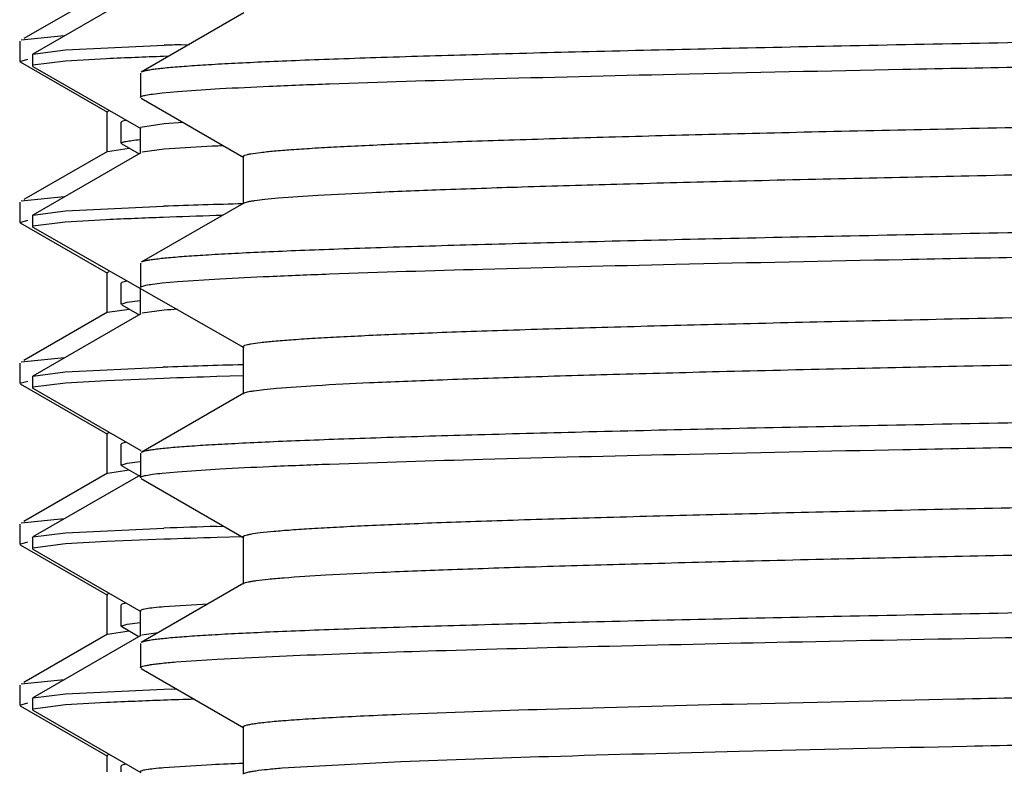
# Model space of a CAD drawing. Units: inches. Extents: x 0 to 11, y 0 to 8.5.
# Drawn here: x 5.3 to 5.4, y 5.1 to 5.1 of the extents above; entities that cross this region are included whole.
import ezdxf

# ---------------------------------------------------------------- set-up
doc = ezdxf.new("R2010")
doc.units = ezdxf.units.IN
doc.header["$LTSCALE"] = 0.605
doc.header["$MEASUREMENT"] = 0
doc.layers.get('0').update_dxf_attribs({"linetype": 'CONTINUOUS'})

msp = doc.modelspace()

# ---------------------------------------------------------------- linework, layer by layer
at = {"color": 7, "linetype": 'CONTINUOUS'}
for p, q in [((5.3219500612, 5.1429672416), (5.3122364733, 5.1373576713)), ((5.3258362163, 5.1428039349), (5.3132792358, 5.1355520409)), ((5.3378348959, 5.1403399015), (5.3258900585, 5.1334407473)), ((5.3169306984, 5.137668834), (5.3119148604, 5.1371540861)), ((5.3117430124, 5.1370398035), (5.3117430124, 5.1346946114)), ((5.3170868879, 5.1360276412), (5.3285462376, 5.1365700171)), ((5.3304960319, 5.1366394345), (5.3314721348, 5.1366728061)), ((5.3132193904, 5.1354828979), (5.3132792358, 5.1355519951)), ((5.3132193904, 5.1354828969), (5.3132193904, 5.1341878225)), ((5.313279246, 5.1355520933), (5.3170868879, 5.1360276412)), ((5.3290908969, 5.1352965165), (5.3284957824, 5.1352754901)), ((5.3117430332, 5.1346946114), (5.3126790811, 5.1349614052)), ((5.3117999849, 5.1346288119), (5.3219500612, 5.1287671733)), ((5.3132193904, 5.1341878251), (5.3132757435, 5.1341228534)), ((5.3132757435, 5.1341229255), (5.3258414163, 5.1268658411)), ((5.3170613088, 5.1347244466), (5.3132774693, 5.1342533587)), ((5.3218511794, 5.1350021749), (5.3170613088, 5.1347244466)), ((5.3258055124, 5.133343091), (5.3258055124, 5.1304989884)), ((5.3283209676, 5.1310321535), (5.3301016777, 5.1311962383)), ((5.3301016777, 5.1311962383), (5.3350602925, 5.1315242984)), ((5.3258900588, 5.1304013318), (5.3378348982, 5.1235021763)), ((5.3218905124, 5.1288359495), (5.3221666266, 5.1289840533)), ((5.3218905124, 5.1288359495), (5.3218905124, 5.1241484495)), ((5.3236155062, 5.1276930201), (5.3235555124, 5.1276237297)), ((5.3235555124, 5.1251703205), (5.3235555124, 5.1276237297)), ((5.3241408346, 5.127840202), (5.323631926, 5.1277019209)), ((5.3285774512, 5.1274122527), (5.3258222332, 5.1269944447)), ((5.330775647, 5.1275723995), (5.3285774512, 5.1274122527)), ((5.3257804757, 5.1269362182), (5.3257804757, 5.1239834623)), ((5.3236155061, 5.1251010303), (5.3235555124, 5.1251703205)), ((5.3236155061, 5.1251010303), (5.3256351379, 5.123934677)), ((5.3219500612, 5.1242172257), (5.3122347225, 5.1186066444)), ((5.3258413177, 5.1240537541), (5.3132788777, 5.1167985397)), ((5.3219500763, 5.1242172258), (5.3244684034, 5.1246013903)), ((5.3285769471, 5.124459454), (5.3259819814, 5.1241113582)), ((5.3341488327, 5.1248076767), (5.3285769471, 5.124459454)), ((5.3377455144, 5.123605425), (5.3377455144, 5.118089175)), ((5.3117430124, 5.1182897877), (5.3117430124, 5.1159446066)), ((5.3169371696, 5.118919212), (5.3119148631, 5.1184040711)), ((5.337834898, 5.1181924236), (5.3258900587, 5.1112932681)), ((5.3132788883, 5.1167985383), (5.3170620692, 5.1172790305)), ((5.3170620692, 5.1172790305), (5.3284978507, 5.1178160843)), ((5.3117430332, 5.1159446066), (5.3126790889, 5.1162114011)), ((5.3117999847, 5.1158788073), (5.321950061, 5.1100171687)), ((5.3132193904, 5.1167299774), (5.3132788777, 5.1167985564)), ((5.3132193904, 5.1167299798), (5.3132193904, 5.1154389512)), ((5.317037487, 5.1159718919), (5.3132752064, 5.1155040747)), ((5.3218074757, 5.1162468544), (5.317037487, 5.1159718919)), ((5.3353229816, 5.1167485519), (5.3346002922, 5.1167268816)), ((5.3132193904, 5.115438951), (5.3132774908, 5.1153720223)), ((5.3132774908, 5.1153720614), (5.3378348984, 5.1013546635)), ((5.3258055124, 5.1111956115), (5.3258055124, 5.1083514758)), ((5.3218905124, 5.1100859447), (5.3221667464, 5.1102340804)), ((5.3218905124, 5.1100859447), (5.3218905124, 5.1053984447)), ((5.323615506, 5.1089430402), (5.3235555124, 5.10887375)), ((5.3235555124, 5.1064203265), (5.3235555124, 5.10887375)), ((5.3241409627, 5.1090902457), (5.3236319184, 5.1089519373)), ((5.3283210876, 5.1088846541), (5.3301018065, 5.1090487369)), ((5.3301018065, 5.1090487369), (5.3350604573, 5.109376796)), ((5.3257823097, 5.1081852755), (5.3257823097, 5.1052325196)), ((5.3235555124, 5.1064203265), (5.3242422016, 5.1066548047)), ((5.3242422016, 5.1066548047), (5.3257644342, 5.106841111)), ((5.321950061, 5.1054672208), (5.3122324154, 5.0998553071)), ((5.3219500766, 5.1054672208), (5.3244684625, 5.1058513901)), ((5.3236155063, 5.106351036), (5.3256368235, 5.1051837094)), ((5.3285806391, 5.1057096648), (5.3259875196, 5.1053617262)), ((5.3258432829, 5.105302949), (5.3132774249, 5.0980456961)), ((5.3377455144, 5.1014579123), (5.3377455144, 5.0959416623)), ((5.3169411385, 5.1001694476), (5.3119148657, 5.099654067)), ((5.3117430124, 5.0995397829), (5.3117430124, 5.0971946286)), ((5.313277435, 5.098045701), (5.3170457899, 5.0985287086)), ((5.3170457899, 5.0985287086), (5.3284013454, 5.0990626722)), ((5.3117430332, 5.0971946286), (5.3126790955, 5.0974614241)), ((5.3132193904, 5.0979788832), (5.3132774249, 5.0980457399)), ((5.3132193904, 5.0979788832), (5.3132193904, 5.0966816011)), ((5.3218540934, 5.0975033595), (5.3170655512, 5.097230954)), ((5.3285026163, 5.0977700614), (5.3218540934, 5.0975033595)), ((5.3377336072, 5.0980630538), (5.3346824695, 5.0979719198)), ((5.3117999847, 5.0971288294), (5.321950061, 5.0912671908)), ((5.3132193904, 5.0966816056), (5.3132743835, 5.0966178471)), ((5.3132743835, 5.0966179586), (5.3258306426, 5.0893666645)), ((5.3170655512, 5.097230954), (5.3132782432, 5.0967479915)), ((5.3378348982, 5.0960449111), (5.3258900588, 5.0891457556)), ((5.3218905124, 5.0913359668), (5.322159075, 5.0914820304)), ((5.3218905124, 5.0913359668), (5.3218905124, 5.0866484668)), ((5.3236155063, 5.0901930451), (5.3235555124, 5.0901237546)), ((5.3235555124, 5.0876703113), (5.3235555124, 5.0901237546)), ((5.3241331168, 5.0903387945), (5.3236319204, 5.090201943)), ((5.3258055124, 5.0890480989), (5.3258055124, 5.0862039595)), ((5.3219500761, 5.0867172428), (5.3244683418, 5.0871014015)), ((5.3235555124, 5.0876703113), (5.3242421784, 5.0879047856)), ((5.3236155063, 5.0876010207), (5.3235555124, 5.0876703113)), ((5.3236155063, 5.0876010207), (5.3258055124, 5.0863362747)), ((5.3242421784, 5.0879047856), (5.3257872181, 5.0880932642)), ((5.3301019928, 5.0869012354), (5.3350607439, 5.0872292951)), ((5.321950061, 5.0867172428), (5.3122359613, 5.081107377)), ((5.3258303505, 5.0865530249), (5.313277667, 5.0793038046)), ((5.3258900589, 5.0861063028), (5.337834897, 5.0792071481)), ((5.3283211892, 5.0867371483), (5.3301019928, 5.0869012354)), ((5.3169254618, 5.0814185159), (5.3119148687, 5.0809040901)), ((5.3117430124, 5.0807898049), (5.3117430124, 5.0784446239)), ((5.3170673357, 5.0797731999), (5.3285059933, 5.0803220318)), ((5.3346858435, 5.0805284112), (5.335492983, 5.080552733)), ((5.3132193904, 5.0792362017), (5.3132776671, 5.0793035306)), ((5.3132193904, 5.0792362056), (5.3132193904, 5.0779347713)), ((5.3132776774, 5.0793036697), (5.3170673357, 5.0797731999)), ((5.3376463168, 5.079309792), (5.3347287746, 5.0792246267)), ((5.3377455131, 5.0793103969), (5.3377455131, 5.0737941469)), ((5.3117430332, 5.0784446239), (5.312679098, 5.0787114201)), ((5.3117999849, 5.0783788244), (5.3219500612, 5.0725171858)), ((5.3132193904, 5.0779347706), (5.3132744293, 5.0778711715)), ((5.3170858038, 5.0784794635), (5.3132802075, 5.078001414)), ((5.3218835661, 5.0787554311), (5.3170858038, 5.0784794635)), ((5.328544208, 5.0790249032), (5.3218835661, 5.0787554311)), ((5.3132744293, 5.0778712738), (5.3258362039, 5.0706166121)), ((5.3378348968, 5.0738973955), (5.3258900587, 5.0669982408)), ((5.3218905124, 5.072585962), (5.3221634309, 5.0727332059)), ((5.3218905124, 5.072585962), (5.3218905124, 5.067898462)), ((5.3236155063, 5.0714430284), (5.3235555124, 5.0713737378)), ((5.3235555124, 5.0689203034), (5.3235555124, 5.0713737378)), ((5.3241376281, 5.0715896163), (5.3236319147, 5.0714519233)), ((5.3336446707, 5.0714849058), (5.3285741476, 5.0711616329)), ((5.3257754714, 5.0706865864), (5.3257754711, 5.0677339769)), ((5.3235555124, 5.0689203034), (5.3242421599, 5.0691547742)), ((5.3236155062, 5.068851013), (5.3235555124, 5.0689203034)), ((5.3236155062, 5.068851013), (5.325632316, 5.0676862894)), ((5.3242421599, 5.0691547742), (5.3257577397, 5.0693404484)), ((5.3219500612, 5.0679672382), (5.3122365074, 5.0623576876)), ((5.3258360042, 5.0678039246), (5.3132792187, 5.0605521502)), ((5.3219500767, 5.0679672382), (5.3244683896, 5.0683514016)), ((5.3278706058, 5.0681448251), (5.3259721971, 5.067860072)), ((5.3258055124, 5.0669005842), (5.3258055124, 5.0640564756)), ((5.334722756, 5.065062783), (5.3452239169, 5.0655475146)), ((5.3299318195, 5.0647397577), (5.334722756, 5.065062783)), ((5.3258900585, 5.0639588193), (5.3378348962, 5.0570596649)), ((5.3117430124, 5.0620398002), (5.3117430124, 5.059694608)), ((5.3169304544, 5.0626688159), (5.3119148709, 5.0621540862)), ((5.313279229, 5.0605522019), (5.3170849733, 5.0610273855)), ((5.3170849733, 5.0610273855), (5.3285424752, 5.0615699889)), ((5.3285424752, 5.0615699889), (5.3299283364, 5.0616197372)), ((5.3117430332, 5.059694608), (5.3126790982, 5.0599614042)), ((5.3117999849, 5.0596288085), (5.3219500612, 5.0537671699)), ((5.3132193904, 5.0604830185), (5.3132792188, 5.0605520999)), ((5.3132193904, 5.0604830181), (5.3132193904, 5.0591877432)), ((5.317062405, 5.0597246077), (5.313277591, 5.0592533218)), ((5.3218529918, 5.0600023559), (5.317062405, 5.0597246077)), ((5.3132193904, 5.0591877457), (5.3132756854, 5.0591228375)), ((5.3132756854, 5.0591229106), (5.3258412821, 5.0518658746)), ((5.3377455127, 5.0571629133), (5.3377455127, 5.0516466633)), ((5.3218905124, 5.0538359461), (5.32216656, 5.053984032)), ((5.3218905124, 5.0538359461), (5.3218905124, 5.0519362463)), ((5.3236155062, 5.0526930208), (5.3235555124, 5.0526237304)), ((5.3241407754, 5.0528401917), (5.3236319102, 5.0527019136)), ((5.3340995362, 5.052757978), (5.3285417611, 5.0524091898)), ((5.3423011349, 5.0523850897), (5.356111522, 5.0531377024)), ((5.3235555124, 5.0519362463), (5.3235555124, 5.0526237304))]:
    msp.add_line(p, q, dxfattribs=at)
for centre, radius, start, end in [((5.3643186399, 4.1592141452), 0.9780103093, 91.9818596631, 92.0961588499), ((5.3486943808, 4.5633190701), 0.5723129649, 92.0225556639, 92.6883308716), ((5.3537260227, 4.7289084334), 0.3963829932, 92.641084958, 92.8309662951), ((5.374988645, 3.827764533), 1.2908889956, 91.6537965022, 92.0639284093), ((5.3492353043, 4.5382362296), 0.5786610131, 92.0596224192, 92.7167682107), ((5.3667250232, 4.0504912157), 1.0667195009, 91.7257487424, 92.0568901854), ((5.336749936, 5.0083162073), 0.0977354745, 93.9111657893, 94.7947072093), ((5.3767866914, 3.7384749874), 1.361447755, 91.6437906385, 92.0366995583), ((5.3800402176, 3.6146557288), 1.4840095175, 91.7514795559, 91.9902034966), ((5.3633187051, 4.13051391), 0.9504458918, 91.726337492, 92.099086064), ((5.3721966019, 3.8231546833), 1.2566286408, 91.7085927422, 91.9907243403), ((5.3486946809, 4.488023868), 0.5726079522, 92.0213176823, 92.6867934307), ((5.3634076816, 4.0772469779), 0.9836482165, 91.826791849, 92.0338525925), ((5.3576052246, 4.5742842338), 0.4790507711, 92.3775145224, 92.812473798)]:
    msp.add_arc(centre, radius, start, end, dxfattribs=at)
for points, knots in [([(5.5461180124, 5.138879961), (5.5320405718, 5.1386547295), (5.5110880554, 5.1383195813), (5.4834553583, 5.1378649679), (5.4634765653, 5.1375267816), (5.44426585, 5.1371887407), (5.4260017459, 5.1368508978), (5.4088539959, 5.1365133358), (5.3929819676, 5.1361761564), (5.3785331556, 5.1358395623), (5.3656418388, 5.1355037108), (5.3559286417, 5.1352141457), (5.3490255079, 5.1349787157), (5.3445274461, 5.134809808), (5.3404980216, 5.1346411813), (5.3369465917, 5.1344729038), (5.3338813535, 5.1343052516), (5.3313094146, 5.1341383143), (5.3294776922, 5.1339926474), (5.3282639132, 5.1338723839), (5.3275424476, 5.1337886572), (5.3269480546, 5.1337053341), (5.3264799158, 5.1336232888), (5.3261395777, 5.133542027), (5.3259557581, 5.1334786951), (5.3258900596, 5.1334407473)], [0, 0, 0, 0, 0.1916875137, 0.2853029569, 0.3762673856, 0.4637357894, 0.5468954412, 0.6249738801, 0.6972458967, 0.7630402114, 0.821746224, 0.8728192306, 0.895342644, 0.9157862162, 0.9341029224, 0.950250658, 0.9641925674, 0.9758975891, 0.9853405799, 0.989207889, 0.9925037855, 0.9952277765, 0.9973807495, 0.9989670309, 1, 1, 1, 1]), ([(5.3350602925, 5.1315242984), (5.3369676248, 5.1316307044), (5.3412207792, 5.1318345425), (5.3514158782, 5.132235658), (5.367182459, 5.1327136774), (5.3894277712, 5.133261726), (5.4156750649, 5.1338129918), (5.4452539667, 5.1343672227), (5.4891080504, 5.1351247308), (5.5230183475, 5.1356662795), (5.5461180124, 5.1360358618)], [0, 0, 0, 0, 0.0271462611, 0.0605071142, 0.1449886208, 0.2512963767, 0.3767194192, 0.518056891, 0.6717005534, 1, 1, 1, 1]), ([(5.3377455168, 5.123605425), (5.3377455122, 5.123638544), (5.3377965933, 5.1236893107), (5.3378782563, 5.1237329972), (5.3380283386, 5.1237940256), (5.3382858882, 5.123862998), (5.338884092, 5.1239836264), (5.3399127787, 5.1241214839), (5.3414806047, 5.1242804472), (5.3434898693, 5.1244400203), (5.3459362572, 5.1246013506), (5.3488147621, 5.1247631744), (5.3521191848, 5.1249255212), (5.3558424348, 5.1250881494), (5.359976485, 5.1252509998), (5.3645124205, 5.1254140173), (5.371334719, 5.1256398048), (5.3807867694, 5.1259184129), (5.3931792187, 5.1262426921), (5.4068917701, 5.1265675227), (5.4218060682, 5.1268927889), (5.4377933901, 5.1272183491), (5.4547157399, 5.1275441259), (5.4724270509, 5.1278700654), (5.4971728757, 5.1283097929), (5.528889817, 5.128852155), (5.5671212332, 5.1294961934), (5.6046290479, 5.1301398236), (5.6401210686, 5.1307820509), (5.6723745454, 5.1314221145), (5.6967105322, 5.1319751024), (5.7137374373, 5.1324302612), (5.7244086213, 5.1327533258), (5.7335409159, 5.1330751177), (5.74105596, 5.133393275), (5.7468885938, 5.1337088097), (5.7502076654, 5.133950071), (5.751575103, 5.1340888381)], [0, 0, 0, 0, 0.0002399489, 0.0004364405, 0.0006938527, 0.0014008584, 0.0023710466, 0.0051101978, 0.0089172453, 0.0137875325, 0.0197123026, 0.0266796588, 0.0346750631, 0.0436817069, 0.0536803538, 0.0646495667, 0.0765658884, 0.1031351654, 0.1331595497, 0.1663802678, 0.202510891, 0.2412398328, 0.2822329822, 0.3251366323, 0.3695806438, 0.4615456829, 0.5549606108, 0.6466079544, 0.7333311723, 0.8121435975, 0.8803314787, 0.9096912031, 0.9355480833, 0.9576796802, 0.9758960584, 0.9900419827, 1, 1, 1, 1]), ([(5.3258055262, 5.1304989884), (5.3258055262, 5.1305247904), (5.3258575311, 5.1305871297), (5.3260687922, 5.1306814682), (5.3265359247, 5.1307954455), (5.327322167, 5.1309191077), (5.3279539027, 5.1309931777), (5.3283209676, 5.1310321535)], [0, 0, 0, 0, 0.0296722951, 0.0816590215, 0.2697704221, 0.5755028853, 1, 1, 1, 1]), ([(5.3418242436, 5.118787749), (5.34336632, 5.1189202424), (5.3470162681, 5.1191587697), (5.3533194118, 5.1194724656), (5.3612522955, 5.1197887985), (5.370747788, 5.1201077947), (5.3817258811, 5.1204279633), (5.3990482285, 5.120877365), (5.4236138266, 5.1214244544), (5.4559835559, 5.1220585486), (5.4913949454, 5.1226946036), (5.5286530083, 5.12333189), (5.5665004487, 5.1239695058), (5.5978311049, 5.1245066997), (5.6222311827, 5.12494216), (5.6396683829, 5.1252647511), (5.6563146573, 5.1255871794), (5.6720292719, 5.1259093923), (5.6866793691, 5.1262313131), (5.7001411043, 5.1265528021), (5.7123006709, 5.1268737449), (5.7215717898, 5.1271495081), (5.7282613959, 5.127372989), (5.7327079039, 5.1275343246), (5.7367598326, 5.1276954946), (5.7404086255, 5.1278564452), (5.7436465777, 5.128017117), (5.7464668855, 5.1281772713), (5.7488635995, 5.1283369372), (5.7508319324, 5.1284948682), (5.7523677275, 5.1286521861), (5.7533753847, 5.1287886434), (5.7539612793, 5.1289080106), (5.75421358, 5.1289762974), (5.754360519, 5.1290366737), (5.7544406851, 5.1290800166), (5.7544905124, 5.1291302491), (5.7544905114, 5.1291629193)], [0, 0, 0, 0, 0.0112452863, 0.0265715306, 0.0458524738, 0.0689267055, 0.095600135, 0.1256478521, 0.1948250187, 0.27412607, 0.3608762308, 0.4521490822, 0.5448653716, 0.6358971065, 0.6798164599, 0.722173179, 0.762609338, 0.8007831932, 0.8363722059, 0.8690757601, 0.8986176892, 0.9247486106, 0.9364649649, 0.9472483092, 0.9570760686, 0.9659275973, 0.9737844074, 0.9806303304, 0.986451374, 0.9912361643, 0.9949763234, 0.9976674923, 0.9986208887, 0.9993159034, 0.9995691259, 0.9997626335, 1, 1, 1, 1]), ([(5.3235555124, 5.1251703205), (5.3235555124, 5.1251912919), (5.3236036302, 5.1252413023), (5.3237871699, 5.1253138461), (5.3241977914, 5.1254048704), (5.3248864108, 5.1255015592), (5.3254406239, 5.1255601978), (5.3257626326, 5.1255909323)], [0, 0, 0, 0, 0.0276561345, 0.0787367918, 0.2666253578, 0.5734195434, 1, 1, 1, 1]), ([(5.3378349077, 5.1181924236), (5.3378898636, 5.1182241633), (5.3380371456, 5.1182798522), (5.3383065093, 5.1183513536), (5.33866819, 5.1184236601), (5.33933279, 5.1185305915), (5.3403949319, 5.1186577918), (5.3413072157, 5.1187433266), (5.3418242436, 5.118787749)], [0, 0, 0, 0, 0.0470707193, 0.1158313558, 0.2068680626, 0.3203901936, 0.6151062881, 1, 1, 1, 1]), ([(5.5461180124, 5.1167324854), (5.532040572, 5.1165072539), (5.5110880561, 5.1161721056), (5.4834553596, 5.1157174921), (5.4634765674, 5.1153793056), (5.4442658524, 5.1150412646), (5.4260017486, 5.1147034215), (5.4088539986, 5.1143658593), (5.3929819705, 5.1140286797), (5.3785331583, 5.1136920853), (5.3656418415, 5.1133562337), (5.355928644, 5.1130666682), (5.3490255101, 5.1128312381), (5.3445274483, 5.1126623303), (5.3404980236, 5.1124937034), (5.3369465934, 5.1123254257), (5.3338813551, 5.1121577735), (5.3313094161, 5.1119908358), (5.3294776939, 5.111845169), (5.3282639141, 5.111724905), (5.3275424485, 5.1116411787), (5.3269480553, 5.1115578552), (5.3264799165, 5.1114758094), (5.326139578, 5.1113945485), (5.3259557584, 5.1113312161), (5.3258900606, 5.1112932681)], [0, 0, 0, 0, 0.1916875119, 0.2853029505, 0.3762673785, 0.463735778, 0.5468954312, 0.6249738701, 0.6972458861, 0.7630401997, 0.8217462164, 0.8728192202, 0.8953426396, 0.9157862102, 0.9341029127, 0.9502506554, 0.9641925658, 0.9758975822, 0.9853405779, 0.989207886, 0.9925037899, 0.9952277747, 0.9973807485, 0.9989670378, 1, 1, 1, 1]), ([(5.3350604573, 5.109376796), (5.3369677997, 5.1094832018), (5.3412209723, 5.1096870395), (5.3514160987, 5.1100881544), (5.3671826979, 5.1105661735), (5.3894280139, 5.1111142218), (5.4156752889, 5.1116654871), (5.4452541529, 5.1122197176), (5.4891081598, 5.1129772252), (5.523018393, 5.1135187736), (5.5461180124, 5.1138883557)], [0, 0, 0, 0, 0.0271464263, 0.0605074183, 0.1449891239, 0.2512969772, 0.376720024, 0.5180574204, 0.6717009444, 1, 1, 1, 1]), ([(5.3377455273, 5.1014579123), (5.3377455242, 5.1014909672), (5.337796414, 5.101541667), (5.337877874, 5.1015853064), (5.3380275325, 5.1016462442), (5.3382843702, 5.1017151197), (5.3388808973, 5.1018355877), (5.3399067132, 5.1019732434), (5.341470171, 5.102131992), (5.3434738543, 5.1022913384), (5.3459134686, 5.102452443), (5.3487840405, 5.102614042), (5.3520794011, 5.1027761602), (5.3557925015, 5.1029385608), (5.35991536, 5.1031011844), (5.3644391086, 5.1032639725), (5.3712433347, 5.103489448), (5.3806707382, 5.1037676694), (5.3930314789, 5.1040914969), (5.4067098987, 5.1044158738), (5.4215882682, 5.104740686), (5.4375385288, 5.1050657926), (5.4544233951, 5.1053911151), (5.4720975297, 5.1057166004), (5.4967965692, 5.1061557498), (5.5284614084, 5.106697412), (5.56664131, 5.1073405799), (5.6041161198, 5.107983351), (5.6395983887, 5.1086247433), (5.671869113, 5.109264), (5.6962376465, 5.109816191), (5.7133058629, 5.1102705636), (5.7240196642, 5.1105932407), (5.733202232, 5.1109146551), (5.7407749629, 5.1112325964), (5.7466724272, 5.1115478804), (5.7500370304, 5.1117888304), (5.7514285052, 5.1119266434)], [0, 0, 0, 0, 0.0002395689, 0.0004356385, 0.000692485, 0.0013978753, 0.0023657167, 0.0050982947, 0.0088960929, 0.0137546258, 0.0196651354, 0.0266157362, 0.0345920928, 0.0435773895, 0.053552478, 0.0644961488, 0.0763849444, 0.1028939044, 0.1328518764, 0.1660014677, 0.2020576141, 0.2407102158, 0.281626794, 0.3244553152, 0.3688272452, 0.4606642048, 0.5539834345, 0.645579731, 0.7323071379, 0.8111871733, 0.8795112953, 0.9089656391, 0.9349347252, 0.9571956879, 0.9755580693, 0.989865786, 1, 1, 1, 1]), ([(5.3258055262, 5.1083514758), (5.3258055262, 5.1083772786), (5.3258575342, 5.1084396197), (5.326068805, 5.10853396), (5.32653596, 5.1086479404), (5.3273222395, 5.1087716055), (5.3279540052, 5.1088456773), (5.3283210876, 5.1088846541)], [0, 0, 0, 0, 0.029671837, 0.0816583557, 0.2697697294, 0.5755024426, 1, 1, 1, 1]), ([(5.3416563866, 5.0966256651), (5.3431752829, 5.0967589081), (5.3467812953, 5.0969978568), (5.3530220419, 5.0973118023), (5.3608996289, 5.0976284086), (5.3703471886, 5.0979477824), (5.3812849072, 5.0982683469), (5.3985686704, 5.0987185197), (5.4231047183, 5.0992664055), (5.4554602514, 5.0999013075), (5.4908836748, 5.1005381961), (5.5281762525, 5.1011763385), (5.5660759922, 5.1018148205), (5.5974589898, 5.1023527121), (5.6219057653, 5.1027887479), (5.6393799026, 5.1031117902), (5.6560633402, 5.10343467), (5.6718146318, 5.103757334), (5.6865002372, 5.1040797053), (5.6999956563, 5.1044016447), (5.7121864856, 5.104723038), (5.7214818811, 5.104999183), (5.7281892924, 5.1052229764), (5.7326477938, 5.1053845379), (5.7367107353, 5.105545934), (5.7403695125, 5.1057071122), (5.7436163749, 5.1058680081), (5.7464444851, 5.1060283875), (5.7488478583, 5.1061882801), (5.7508216764, 5.106346428), (5.7523617642, 5.1065039725), (5.7533722369, 5.1066406135), (5.7539597833, 5.1067601576), (5.7542127945, 5.1068285291), (5.7543601536, 5.1068889952), (5.7544405167, 5.1069323886), (5.7544904968, 5.1069826914), (5.7544905022, 5.1070154212)], [0, 0, 0, 0, 0.0110734545, 0.0262422511, 0.0453813327, 0.0683300944, 0.0948948872, 0.1248511453, 0.193897083, 0.2731335762, 0.3598806267, 0.451203695, 0.5440132009, 0.6351692232, 0.6791583905, 0.7215878647, 0.7620980523, 0.8003457041, 0.8360067006, 0.8687789459, 0.8983849412, 0.9245741188, 0.9363169837, 0.947125044, 0.9569754984, 0.9658475843, 0.9737228339, 0.9805848664, 0.9864196585, 0.9912158387, 0.9949648455, 0.9976623801, 0.9986180036, 0.9993146479, 0.9995684141, 0.9997622979, 1, 1, 1, 1]), ([(5.3378348982, 5.0960449111), (5.3378882156, 5.0960757067), (5.338030341, 5.0961300294), (5.3382898081, 5.0961998335), (5.3386370914, 5.0962704261), (5.339273678, 5.0963746959), (5.3402897258, 5.0964988089), (5.3411621959, 5.0965823129), (5.3416563866, 5.0966256651)], [0, 0, 0, 0, 0.0476527415, 0.1168237767, 0.2080927082, 0.3216822808, 0.6160594866, 1, 1, 1, 1]), ([(5.5461180124, 5.0945849786), (5.5320405723, 5.0943597468), (5.5110880568, 5.0940245981), (5.4834553607, 5.093569984), (5.4634765688, 5.0932317972), (5.4442658539, 5.0928937558), (5.4260017503, 5.0925559123), (5.4088540004, 5.0922183498), (5.3929819723, 5.0918811698), (5.3785331602, 5.0915445751), (5.3656418434, 5.0912087231), (5.3559286457, 5.0909191573), (5.3490255117, 5.090683727), (5.3445274498, 5.090514819), (5.3404980251, 5.090346192), (5.3369465948, 5.0901779142), (5.3338813562, 5.0900102618), (5.3313094171, 5.0898433239), (5.3294776947, 5.089697657), (5.3282639148, 5.0895773929), (5.3275424491, 5.0894936665), (5.3269480558, 5.0894103429), (5.3264799169, 5.0893282971), (5.3261395783, 5.0892470361), (5.3259557586, 5.0891837036), (5.3258900608, 5.0891457556)], [0, 0, 0, 0, 0.1916875085, 0.2853029451, 0.3762673721, 0.4637357709, 0.5468954238, 0.6249738621, 0.6972458778, 0.7630401912, 0.821746208, 0.8728192125, 0.8953426322, 0.9157862033, 0.9341029063, 0.9502506497, 0.9641925608, 0.9758975779, 0.9853405746, 0.9892078831, 0.9925037876, 0.9952277728, 0.9973807472, 0.9989670371, 1, 1, 1, 1]), ([(5.3350607439, 5.0872292951), (5.336968104, 5.0873357002), (5.3412213081, 5.0875395369), (5.3514164823, 5.0879406499), (5.3671831132, 5.0884186672), (5.3894284357, 5.0889667134), (5.4156756782, 5.0895179768), (5.445254476, 5.0900722052), (5.4891083494, 5.0908297097), (5.523018472, 5.0913712562), (5.5461180124, 5.0917408369)], [0, 0, 0, 0, 0.0271467134, 0.0605079468, 0.1449899981, 0.2512980202, 0.376721074, 0.518058338, 0.6717016205, 1, 1, 1, 1]), ([(5.337745524, 5.0793103969), (5.3377455283, 5.0793433935), (5.3377962512, 5.0793940139), (5.337877504, 5.0794376135), (5.3380267342, 5.0794984672), (5.3382828703, 5.0795672459), (5.3388777422, 5.0796875427), (5.3399007271, 5.0798250154), (5.3414598749, 5.0799835413), (5.3434580506, 5.0801426657), (5.3458909831, 5.0803035494), (5.3487537251, 5.0804649234), (5.3520401432, 5.080626816), (5.3557432297, 5.080788993), (5.3598550424, 5.0809513902), (5.3643667634, 5.0811139525), (5.3711531476, 5.0813391195), (5.3805562271, 5.0816169581), (5.392885668, 5.0819403382), (5.4065303871, 5.0822642672), (5.4213732739, 5.0825886302), (5.4372869303, 5.0829132875), (5.4541347594, 5.0832381611), (5.47177215, 5.083563197), (5.4964249144, 5.0840017741), (5.5280381701, 5.0845427438), (5.5661669784, 5.0851850504), (5.6036088976, 5.0858269712), (5.6390811571, 5.0864675364), (5.671368474, 5.087105995), (5.6957687388, 5.0876573953), (5.7128774037, 5.088110993), (5.7236330214, 5.0884332856), (5.732864968, 5.0887543246), (5.7404943991, 5.0890720421), (5.7464556264, 5.0893870795), (5.7498650342, 5.0896277025), (5.7512801677, 5.0897646049)], [0, 0, 0, 0, 0.0002392332, 0.0004348837, 0.0006911384, 0.001394917, 0.0023605141, 0.0050865592, 0.0088752935, 0.0137222832, 0.0196187094, 0.0265528742, 0.0345104836, 0.0434747393, 0.0534267121, 0.0643452217, 0.076206905, 0.102656548, 0.1325492069, 0.165628765, 0.2016116253, 0.2401891232, 0.2810303321, 0.3237848667, 0.3680858757, 0.4597966961, 0.553021625, 0.6445675419, 0.7312989235, 0.8102453294, 0.8787035174, 0.9082509317, 0.9343304553, 0.9567188617, 0.9752250175, 0.9896920633, 1, 1, 1, 1]), ([(5.3258055262, 5.0862039595), (5.3258055262, 5.086229763), (5.3258575368, 5.0862921055), (5.3260688159, 5.0863864473), (5.3265359898, 5.0865004301), (5.3273223008, 5.0866240974), (5.327954092, 5.0866981708), (5.3283211892, 5.0867371483)], [0, 0, 0, 0, 0.0296714196, 0.0816577489, 0.2697690954, 0.5755020356, 1, 1, 1, 1]), ([(5.3424813359, 5.0745470914), (5.3441090247, 5.074676977), (5.3479211852, 5.0749138622), (5.3544545118, 5.0752266042), (5.3625910678, 5.0755418626), (5.3722627712, 5.0758594392), (5.3833889115, 5.0761781222), (5.4008519519, 5.0766246641), (5.4255240656, 5.0771687742), (5.457942806, 5.0777998534), (5.4933060694, 5.0784327945), (5.5304329413, 5.0790668883), (5.5680836046, 5.0797012738), (5.5992180586, 5.0802358657), (5.6234435059, 5.0806691793), (5.6407427861, 5.0809900884), (5.6572504121, 5.0813108353), (5.6728282848, 5.0816313673), (5.687346077, 5.0819516076), (5.7006823393, 5.0822714183), (5.7127255072, 5.0825906867), (5.7219062447, 5.0828650195), (5.7285296115, 5.0830873435), (5.7329314903, 5.0832478329), (5.7369424485, 5.0834081603), (5.7405541021, 5.0835682692), (5.7437589027, 5.0837280976), (5.7465501931, 5.0838874159), (5.7489221404, 5.0840462468), (5.7508700679, 5.0842033471), (5.7523898966, 5.0843598511), (5.7533870666, 5.0844955888), (5.7539668294, 5.0846143377), (5.7542165186, 5.0846822749), (5.7543618995, 5.084742321), (5.7544413182, 5.08478549), (5.7544904981, 5.0848354612), (5.7544904972, 5.0848679028)], [0, 0, 0, 0, 0.0118825923, 0.0277920916, 0.0475983658, 0.0711371476, 0.0982123286, 0.1285979841, 0.1982597702, 0.277798261, 0.3645587066, 0.4556447798, 0.5480155724, 0.6385872236, 0.6822483318, 0.7243360387, 0.7644983724, 0.8023995008, 0.8377225586, 0.8701722144, 0.8994773357, 0.9253932165, 0.9370114497, 0.94770368, 0.9574475893, 0.966223043, 0.9740119386, 0.9807982633, 0.9865684706, 0.9913113742, 0.9950186825, 0.9976863784, 0.9986314993, 0.9993206918, 0.9995718815, 0.9997639179, 1, 1, 1, 1]), ([(5.3378349048, 5.0738973955), (5.3378961047, 5.0739327479), (5.3380633794, 5.073993466), (5.338371114, 5.074071288), (5.3387889513, 5.0741499904), (5.3395632286, 5.0742668624), (5.3408061603, 5.0744055479), (5.3418746658, 5.0744986806), (5.3424813359, 5.0745470914)], [0, 0, 0, 0, 0.0450745766, 0.1124460659, 0.2026777972, 0.3159635519, 0.6118629587, 1, 1, 1, 1]), ([(5.5461180124, 5.0724374612), (5.5320405721, 5.0722122295), (5.5110880564, 5.0718770809), (5.4834553599, 5.071422467), (5.4634765676, 5.0710842803), (5.4442658526, 5.070746239), (5.4260017488, 5.0704083957), (5.4088539989, 5.0700708333), (5.3929819707, 5.0697336535), (5.3785331587, 5.0693970589), (5.3656418419, 5.0690612071), (5.3559286444, 5.0687716415), (5.3490255105, 5.0685362113), (5.3445274487, 5.0683673034), (5.340498024, 5.0681986764), (5.3369465938, 5.0680303987), (5.3338813554, 5.0678627464), (5.3313094164, 5.0676958086), (5.3294776941, 5.0675501418), (5.3282639143, 5.0674298779), (5.3275424486, 5.0673461515), (5.3269480554, 5.0672628279), (5.3264799166, 5.0671807822), (5.3261395781, 5.0670995212), (5.3259557585, 5.0670361888), (5.3258900606, 5.0669982408)], [0, 0, 0, 0, 0.1916875103, 0.2853029489, 0.376267377, 0.4637357775, 0.5468954304, 0.6249738691, 0.6972458847, 0.7630401981, 0.8217462144, 0.8728192185, 0.8953426377, 0.9157862083, 0.934102911, 0.950250654, 0.9641925643, 0.9758975807, 0.9853405771, 0.9892078853, 0.9925037893, 0.9952277741, 0.9973807481, 0.9989670376, 1, 1, 1, 1]), ([(5.3285741476, 5.0711616329), (5.3281655688, 5.0711269196), (5.3274644452, 5.0710615833), (5.3266606534, 5.0709594978), (5.3261958335, 5.0708749843), (5.3259731243, 5.0708149682), (5.3258392051, 5.0707684402), (5.3257753431, 5.0707110882), (5.3257754584, 5.0706865864)], [0, 0, 0, 0, 0.4287562247, 0.7367327341, 0.8454633584, 0.9243387669, 0.9743802182, 1, 1, 1, 1]), ([(5.3452239169, 5.0655475146), (5.3502213849, 5.0657422925), (5.3614909704, 5.0661080836), (5.3801780533, 5.0666003594), (5.4022748975, 5.0670958476), (5.4371843495, 5.067789089), (5.4854627948, 5.0686228011), (5.5253331948, 5.069260796), (5.5461180124, 5.0695933417)], [0, 0, 0, 0, 0.0746689735, 0.1683409507, 0.2790949886, 0.4046576013, 0.6896424323, 1, 1, 1, 1]), ([(5.356111522, 5.0586539524), (5.361752534, 5.0588864109), (5.3746526553, 5.0593147381), (5.3962254638, 5.0598863531), (5.4219967129, 5.0604623016), (5.4512445519, 5.061041746), (5.4831498709, 5.0616227803), (5.5168189754, 5.0622047966), (5.5513087771, 5.0627871962), (5.5856531807, 5.0633695168), (5.6188901627, 5.0639513486), (5.6454696246, 5.0644459081), (5.6654844889, 5.0648470212), (5.6793087531, 5.0651407188), (5.6921986681, 5.0654341657), (5.7040638158, 5.0657272805), (5.7148209734, 5.0660199443), (5.7243947104, 5.0663118833), (5.7327178905, 5.0666029269), (5.7388444759, 5.066855297), (5.7430771836, 5.0670616334), (5.7457373178, 5.0672079696), (5.7480473169, 5.0673538091), (5.7500030717, 5.0674991608), (5.7516016352, 5.067642924), (5.7528397559, 5.0677858721), (5.7536458708, 5.0679103343), (5.7541064091, 5.0680188127), (5.7542758063, 5.0680737622), (5.7543433652, 5.0681041768)], [0, 0, 0, 0, 0.0425141121, 0.0971919662, 0.1625048996, 0.2366252028, 0.3174777699, 0.4027987199, 0.4901988281, 0.5772305814, 0.6614567955, 0.7405189358, 0.7774143278, 0.8122033585, 0.8446421419, 0.8745033239, 0.9015777149, 0.9256757748, 0.9466289875, 0.9642911743, 0.9718488762, 0.9785398791, 0.9843527401, 0.9892779113, 0.9933077679, 0.9964370263, 0.9986644279, 0.99944209, 1, 1, 1, 1]), ([(5.3258055159, 5.0640564756), (5.3258055104, 5.0640921869), (5.3258665023, 5.0641450207), (5.3259583558, 5.064189605), (5.3261315814, 5.0642534502), (5.3264272655, 5.0643250829), (5.3268808995, 5.0644084193), (5.3274621177, 5.0644916585), (5.3284923078, 5.0646137902), (5.3293305043, 5.0646898143), (5.3299318195, 5.0647397577)], [0, 0, 0, 0, 0.0253530527, 0.0469885527, 0.0756087704, 0.1547104466, 0.2636109187, 0.4025623355, 0.5716293771, 1, 1, 1, 1]), ([(5.356111522, 5.0531377024), (5.3618435025, 5.0533739096), (5.3749685283, 5.0538082982), (5.3969334705, 5.0543876028), (5.4231947097, 5.0549713566), (5.452995951, 5.0555587275), (5.4854790781, 5.0561477169), (5.5197085853, 5.0567377003), (5.5546986844, 5.0573280334), (5.5894416577, 5.0579182821), (5.6177850762, 5.0584171188), (5.6395868812, 5.0588210465), (5.655004788, 5.0591191025), (5.6696372833, 5.0594169982), (5.6833788258, 5.059714691), (5.6961303024, 5.0600121006), (5.7077997486, 5.0603091313), (5.7183030086, 5.0606055758), (5.7275643358, 5.0609012894), (5.7344743377, 5.0611568561), (5.7393318776, 5.061364979), (5.7424567221, 5.0615136586), (5.7452273858, 5.0616620616), (5.7476389295, 5.0618099994), (5.7496869924, 5.0619574762), (5.7513682049, 5.0621033778), (5.7526794346, 5.0622486768), (5.7535396757, 5.0623748417), (5.7540393404, 5.0624850082), (5.7542548238, 5.0625482716), (5.7543798051, 5.0626038709), (5.7544493646, 5.0626446644), (5.7544905117, 5.0626909352), (5.7544905067, 5.062720399)], [0, 0, 0, 0, 0.0431775806, 0.0988353926, 0.1653735256, 0.2408774728, 0.3231738465, 0.4098934362, 0.4985394254, 0.5865595084, 0.671419397, 0.7118952802, 0.750675952, 0.7874818251, 0.822047547, 0.8541240184, 0.8834801095, 0.9099044009, 0.9332067008, 0.9532195719, 0.9619467388, 0.9697997487, 0.9767647754, 0.9828295171, 0.9879837135, 0.9922189548, 0.9955293294, 0.9979126929, 0.9987583657, 0.9993768167, 0.9996034871, 0.999778245, 1, 1, 1, 1]), ([(5.3377455133, 5.0571629133), (5.3377455166, 5.0572023377), (5.3378149932, 5.057259858), (5.3379176584, 5.0573082021), (5.3381129266, 5.05737792), (5.3384456296, 5.0574559957), (5.3389562578, 5.0575469293), (5.3396103402, 5.0576377398), (5.3407694788, 5.057770941), (5.3425768398, 5.05793035), (5.3451716, 5.0581126704), (5.3483278633, 5.058295926), (5.352036785, 5.0584801262), (5.354693014, 5.0585954976), (5.356111522, 5.0586539524)], [0, 0, 0, 0, 0.0063956911, 0.0119245579, 0.0192593111, 0.039568816, 0.0675517788, 0.1032646319, 0.146720878, 0.2568021256, 0.3975773523, 0.568685319, 0.7696850199, 1, 1, 1, 1]), ([(5.3285417611, 5.0524091898), (5.3281382164, 5.052374658), (5.3274463107, 5.0523096804), (5.326653348, 5.0522080118), (5.3261952544, 5.0521237327), (5.325975734, 5.0520640691), (5.3258433405, 5.0520175124), (5.3257803781, 5.0519606194), (5.3257803721, 5.0519362464)], [0, 0, 0, 0, 0.4290618343, 0.7366403619, 0.8451848682, 0.92403062, 0.9741801778, 1, 1, 1, 1]), ([(5.3378349097, 5.0517499115), (5.337894422, 5.0517842853), (5.338056242, 5.0518436724), (5.3383535109, 5.0519198076), (5.3387559781, 5.0519968008), (5.3395001783, 5.0521110206), (5.3406934781, 5.0522466389), (5.3417190875, 5.0523377442), (5.3423011349, 5.0523850897)], [0, 0, 0, 0, 0.0455820207, 0.1133044322, 0.2037432409, 0.3170884811, 0.6126864411, 1, 1, 1, 1])]:
    msp.add_open_spline(points, degree=3, knots=knots, dxfattribs=at)

doc.saveas('drawing.dxf')
